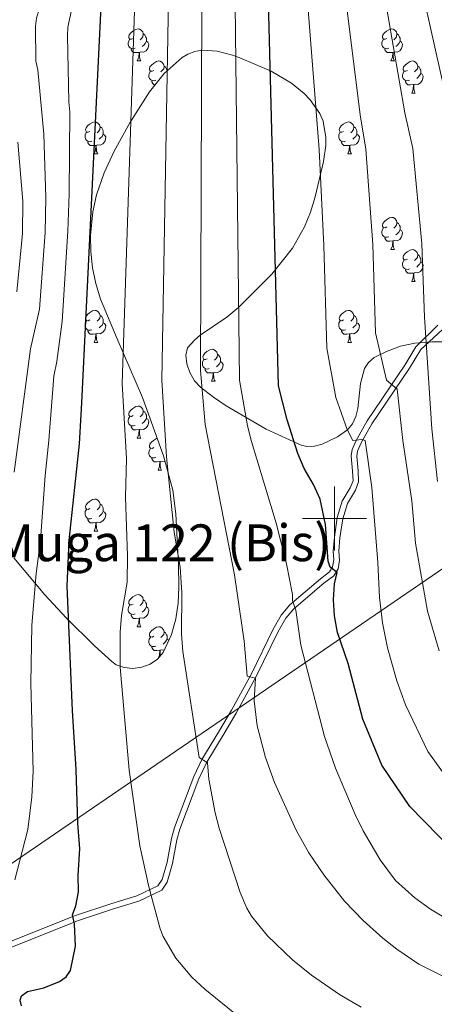
# Model space of a CAD drawing. Units: metres. Extents: x 622963 to 627472, y 770995 to 774046.
# Drawn here: x 625902 to 626031, y 773348 to 773656 of the extents above; entities that cross this region are included whole.
import ezdxf
from ezdxf.enums import TextEntityAlignment as Align

# ---------------------------------------------------------------- set-up
doc = ezdxf.new("R2010")
doc.units = ezdxf.units.M
doc.header["$MEASUREMENT"] = 0
doc.linetypes.add('DGN Style 3', pattern=[78.573656, 56.12404, -22.449616])
for name, color, linetype, lineweight in [('Carátula', 7, 'Continuous', 0), ('Elementos auxiliares', 7, 'Continuous', 0), ('Entidades rústicas y varios', 7, 'Continuous', 0), ('Otros límites administrativos', 7, 'Continuous', 0), ('Relieve y altimetría', 7, 'Continuous', 0), ('Textos de rotulación', 7, 'Continuous', 0), ('Viales y ferrocarril', 7, 'Continuous', 0)]:
    doc.layers.add(name, color=color, linetype=linetype, lineweight=lineweight)
doc.styles.add('Style-Times New Roman', font='txt')

msp = doc.modelspace()

# ---------------------------------------------------------------- linework, layer by layer
at = {"layer": 'Carátula', "color": 7, "linetype": 'Continuous', "lineweight": 0}
for p, q in [((626000, 773490), (626000, 773510)), ((625990, 773500), (626010, 773500))]:
    msp.add_line(p, q, dxfattribs=at)
msp.add_3dface([(623017.463, 770994.752), (627471.705, 771076.583), (627417.151, 774046.093), (622962.909, 773964.262)], dxfattribs=at)
at = {"layer": 'Elementos auxiliares', "color": 250, "linetype": 'Continuous', "lineweight": 0}
msp.add_3dface([(623899.06, 771404.79), (623857.06, 773718.34), (627247.59, 773780.65), (627290.76, 771467.1)], dxfattribs=at)
at = {"layer": 'Entidades rústicas y varios', "color": 92, "linetype": 'Continuous', "lineweight": 0, "flags": 128}
for points in [[(625937.046, 773650.169), (625936.516, 773649.904), (625935.986, 773649.959), (625935.721, 773650.329), (625935.666, 773650.754), (625935.826, 773651.274), (625936.306, 773651.869), (625936.941, 773652.399), (625937.841, 773652.984), (625938.586, 773653.144), (625939.011, 773653.089), (625939.541, 773652.774), (625940.071, 773652.189), (625940.231, 773651.549), (625940.121, 773650.699), (625939.696, 773650.169), (625939.276, 773649.744)], [(626016.373, 773650.169), (626015.843, 773649.904), (626015.313, 773649.959), (626015.048, 773650.329), (626014.993, 773650.754), (626015.153, 773651.274), (626015.633, 773651.869), (626016.268, 773652.399), (626017.168, 773652.984), (626017.913, 773653.144), (626018.338, 773653.089), (626018.868, 773652.774), (626019.398, 773652.189), (626019.558, 773651.549), (626019.448, 773650.699), (626019.023, 773650.169), (626018.603, 773649.744)], [(625937.631, 773647.089), (625937.206, 773646.929), (625936.621, 773646.989), (625936.146, 773647.199), (625935.721, 773647.624), (625935.506, 773648.209), (625935.506, 773648.629), (625935.561, 773649.214), (625935.986, 773649.904)], [(625940.231, 773651.549), (625940.706, 773651.234), (625941.021, 773650.594), (625941.181, 773650.274), (625941.181, 773649.694), (625941.181, 773649.269), (625940.811, 773648.579), (625940.391, 773648.099), (625939.911, 773647.679)], [(626016.958, 773647.089), (626016.533, 773646.929), (626015.948, 773646.989), (626015.473, 773647.199), (626015.048, 773647.624), (626014.833, 773648.209), (626014.833, 773648.629), (626014.888, 773649.214), (626015.313, 773649.904)], [(626019.558, 773651.549), (626020.033, 773651.234), (626020.348, 773650.594), (626020.508, 773650.274), (626020.508, 773649.694), (626020.508, 773649.269), (626020.138, 773648.579), (626019.718, 773648.099), (626019.238, 773647.679)], [(625938.891, 773645.794), (625938.001, 773645.709), (625937.156, 773645.709), (625936.731, 773646.139), (625936.411, 773646.614), (625936.411, 773646.929)], [(625941.181, 773649.269), (625941.636, 773649.019), (625941.981, 773648.404), (625941.871, 773647.679), (625941.661, 773647.039), (625941.076, 773646.299), (625940.281, 773645.819), (625939.431, 773645.924), (625939.001, 773645.794)], [(626018.218, 773645.794), (626017.328, 773645.709), (626016.483, 773645.709), (626016.058, 773646.139), (626015.738, 773646.614), (626015.738, 773646.929)], [(626020.508, 773649.269), (626020.963, 773649.019), (626021.308, 773648.404), (626021.198, 773647.679), (626020.988, 773647.039), (626020.403, 773646.299), (626019.608, 773645.819), (626018.758, 773645.924), (626018.328, 773645.794)], [(625938.346, 773643.109), (625938.781, 773644.269), (625938.891, 773645.794), (625939.001, 773645.794), (625939.036, 773645.209), (625939.071, 773644.524), (625939.141, 773643.909), (625939.256, 773643.509), (625939.471, 773643.109)], [(626017.673, 773643.109), (626018.108, 773644.269), (626018.218, 773645.794), (626018.328, 773645.794), (626018.363, 773645.209), (626018.398, 773644.524), (626018.468, 773643.909), (626018.583, 773643.509), (626018.798, 773643.109)], [(625938.346, 773643.109), (625939.471, 773643.109)], [(625943.521, 773640.134), (625942.991, 773639.869), (625942.461, 773639.924), (625942.196, 773640.294), (625942.141, 773640.719), (625942.301, 773641.239), (625942.781, 773641.834), (625943.416, 773642.364), (625944.316, 773642.949), (625945.061, 773643.109), (625945.486, 773643.054), (625946.016, 773642.739), (625946.546, 773642.154), (625946.706, 773641.514), (625946.596, 773640.664), (625946.171, 773640.134), (625945.751, 773639.709)], [(625946.706, 773641.514), (625947.181, 773641.199), (625947.496, 773640.559), (625947.656, 773640.239), (625947.656, 773640.047)], [(626017.673, 773643.109), (626018.798, 773643.109)], [(626022.848, 773640.134), (626022.318, 773639.869), (626021.788, 773639.924), (626021.523, 773640.294), (626021.468, 773640.719), (626021.628, 773641.239), (626022.108, 773641.834), (626022.743, 773642.364), (626023.643, 773642.949), (626024.388, 773643.109), (626024.813, 773643.054), (626025.343, 773642.739), (626025.873, 773642.154), (626026.033, 773641.514), (626025.923, 773640.664), (626025.498, 773640.134), (626025.078, 773639.709)], [(626026.033, 773641.514), (626026.508, 773641.199), (626026.823, 773640.559), (626026.983, 773640.239), (626026.983, 773639.659), (626026.983, 773639.234), (626026.613, 773638.544), (626026.193, 773638.064), (626025.713, 773637.644)], [(625944.106, 773637.054), (625943.681, 773636.894), (625943.096, 773636.954), (625942.621, 773637.164), (625942.196, 773637.589), (625941.981, 773638.174), (625941.981, 773638.594), (625942.036, 773639.179), (625942.461, 773639.869)], [(626023.433, 773637.054), (626023.008, 773636.894), (626022.423, 773636.954), (626021.948, 773637.164), (626021.523, 773637.589), (626021.308, 773638.174), (626021.308, 773638.594), (626021.363, 773639.179), (626021.788, 773639.869)], [(626026.983, 773639.234), (626027.438, 773638.984), (626027.783, 773638.369), (626027.673, 773637.644), (626027.463, 773637.004), (626026.878, 773636.264), (626026.083, 773635.784), (626025.233, 773635.889), (626024.803, 773635.759)], [(625943.901, 773635.674), (625943.631, 773635.674), (625943.206, 773636.104), (625942.886, 773636.579), (625942.886, 773636.894)], [(626024.693, 773635.759), (626023.803, 773635.674), (626022.958, 773635.674), (626022.533, 773636.104), (626022.213, 773636.579), (626022.213, 773636.894)], [(626024.148, 773633.074), (626024.583, 773634.234), (626024.693, 773635.759), (626024.803, 773635.759), (626024.838, 773635.174), (626024.873, 773634.489), (626024.943, 773633.874), (626025.058, 773633.474), (626025.273, 773633.074)], [(626024.148, 773633.074), (626025.273, 773633.074)], [(625923.543, 773621.086), (625923.013, 773620.821), (625922.483, 773620.876), (625922.218, 773621.246), (625922.163, 773621.671), (625922.323, 773622.191), (625922.803, 773622.786), (625923.438, 773623.316), (625924.338, 773623.901), (625925.083, 773624.061), (625925.508, 773624.006), (625926.038, 773623.691), (625926.568, 773623.106), (625926.728, 773622.466), (625926.618, 773621.616), (625926.193, 773621.086), (625925.773, 773620.661)], [(625926.728, 773622.466), (625927.203, 773622.151), (625927.518, 773621.511), (625927.678, 773621.191), (625927.678, 773620.611), (625927.678, 773620.186), (625927.308, 773619.496), (625926.888, 773619.016), (625926.408, 773618.596)], [(626002.87, 773621.086), (626002.34, 773620.821), (626001.81, 773620.876), (626001.545, 773621.246), (626001.49, 773621.671), (626001.65, 773622.191), (626002.13, 773622.786), (626002.765, 773623.316), (626003.665, 773623.901), (626004.41, 773624.061), (626004.835, 773624.006), (626005.365, 773623.691), (626005.895, 773623.106), (626006.055, 773622.466), (626005.945, 773621.616), (626005.52, 773621.086), (626005.1, 773620.661)], [(626006.055, 773622.466), (626006.53, 773622.151), (626006.845, 773621.511), (626007.005, 773621.191), (626007.005, 773620.611), (626007.005, 773620.186), (626006.635, 773619.496), (626006.215, 773619.016), (626005.735, 773618.596)], [(625924.128, 773618.006), (625923.703, 773617.846), (625923.118, 773617.906), (625922.643, 773618.116), (625922.218, 773618.541), (625922.003, 773619.126), (625922.003, 773619.546), (625922.058, 773620.131), (625922.483, 773620.821)], [(625927.678, 773620.186), (625928.133, 773619.936), (625928.478, 773619.321), (625928.368, 773618.596), (625928.158, 773617.956), (625927.573, 773617.216), (625926.778, 773616.736), (625925.928, 773616.841), (625925.498, 773616.711)], [(626003.455, 773618.006), (626003.03, 773617.846), (626002.445, 773617.906), (626001.97, 773618.116), (626001.545, 773618.541), (626001.33, 773619.126), (626001.33, 773619.546), (626001.385, 773620.131), (626001.81, 773620.821)], [(626007.005, 773620.186), (626007.46, 773619.936), (626007.805, 773619.321), (626007.695, 773618.596), (626007.485, 773617.956), (626006.9, 773617.216), (626006.105, 773616.736), (626005.255, 773616.841), (626004.825, 773616.711)], [(625925.388, 773616.711), (625924.498, 773616.626), (625923.653, 773616.626), (625923.228, 773617.056), (625922.908, 773617.531), (625922.908, 773617.846)], [(625924.843, 773614.026), (625925.278, 773615.186), (625925.388, 773616.711), (625925.498, 773616.711), (625925.533, 773616.126), (625925.568, 773615.441), (625925.638, 773614.826), (625925.753, 773614.426), (625925.968, 773614.026)], [(626004.715, 773616.711), (626003.825, 773616.626), (626002.98, 773616.626), (626002.555, 773617.056), (626002.235, 773617.531), (626002.235, 773617.846)], [(626004.17, 773614.026), (626004.605, 773615.186), (626004.715, 773616.711), (626004.825, 773616.711), (626004.86, 773616.126), (626004.895, 773615.441), (626004.965, 773614.826), (626005.08, 773614.426), (626005.295, 773614.026)], [(625924.843, 773614.026), (625925.968, 773614.026)], [(626004.17, 773614.026), (626005.295, 773614.026)], [(626016.373, 773591.177), (626015.843, 773590.912), (626015.313, 773590.967), (626015.048, 773591.337), (626014.993, 773591.762), (626015.153, 773592.282), (626015.633, 773592.877), (626016.268, 773593.407), (626017.168, 773593.992), (626017.913, 773594.152), (626018.338, 773594.097), (626018.868, 773593.782), (626019.398, 773593.197), (626019.558, 773592.557), (626019.448, 773591.707), (626019.023, 773591.177), (626018.603, 773590.752)], [(626019.558, 773592.557), (626020.033, 773592.242), (626020.348, 773591.602), (626020.508, 773591.282), (626020.508, 773590.702), (626020.508, 773590.277), (626020.138, 773589.587), (626019.718, 773589.107), (626019.238, 773588.687)], [(626016.958, 773588.097), (626016.533, 773587.937), (626015.948, 773587.997), (626015.473, 773588.207), (626015.048, 773588.632), (626014.833, 773589.217), (626014.833, 773589.637), (626014.888, 773590.222), (626015.313, 773590.912)], [(626020.508, 773590.277), (626020.963, 773590.027), (626021.308, 773589.412), (626021.198, 773588.687), (626020.988, 773588.047), (626020.403, 773587.307), (626019.608, 773586.827), (626018.758, 773586.932), (626018.328, 773586.802)], [(626018.218, 773586.802), (626017.328, 773586.717), (626016.483, 773586.717), (626016.058, 773587.147), (626015.738, 773587.622), (626015.738, 773587.937)], [(626017.673, 773584.117), (626018.108, 773585.277), (626018.218, 773586.802), (626018.328, 773586.802), (626018.363, 773586.217), (626018.398, 773585.532), (626018.468, 773584.917), (626018.583, 773584.517), (626018.798, 773584.117)], [(626017.673, 773584.117), (626018.798, 773584.117)], [(626022.848, 773581.142), (626022.318, 773580.877), (626021.788, 773580.932), (626021.523, 773581.302), (626021.468, 773581.727), (626021.628, 773582.247), (626022.108, 773582.842), (626022.743, 773583.372), (626023.643, 773583.957), (626024.388, 773584.117), (626024.813, 773584.062), (626025.343, 773583.747), (626025.873, 773583.162), (626026.033, 773582.522), (626025.923, 773581.672), (626025.498, 773581.142), (626025.078, 773580.717)], [(626026.033, 773582.522), (626026.508, 773582.207), (626026.823, 773581.567), (626026.983, 773581.247), (626026.983, 773580.667), (626026.983, 773580.242), (626026.613, 773579.552), (626026.193, 773579.072), (626025.713, 773578.652)], [(626023.433, 773578.062), (626023.008, 773577.902), (626022.423, 773577.962), (626021.948, 773578.172), (626021.523, 773578.597), (626021.308, 773579.182), (626021.308, 773579.602), (626021.363, 773580.187), (626021.788, 773580.877)], [(626026.983, 773580.242), (626027.438, 773579.992), (626027.783, 773579.377), (626027.673, 773578.652), (626027.463, 773578.012), (626026.878, 773577.272), (626026.083, 773576.792), (626025.233, 773576.897), (626024.803, 773576.767)], [(626024.693, 773576.767), (626023.803, 773576.682), (626022.958, 773576.682), (626022.533, 773577.112), (626022.213, 773577.587), (626022.213, 773577.902)], [(626024.148, 773574.082), (626024.583, 773575.242), (626024.693, 773576.767), (626024.803, 773576.767), (626024.838, 773576.182), (626024.873, 773575.497), (626024.943, 773574.882), (626025.058, 773574.482), (626025.273, 773574.082)], [(626024.148, 773574.082), (626025.273, 773574.082)], [(625923.543, 773562.094), (625923.013, 773561.829), (625922.483, 773561.884), (625922.218, 773562.254), (625922.163, 773562.679), (625922.323, 773563.199), (625922.803, 773563.794), (625923.438, 773564.324), (625924.338, 773564.909), (625925.083, 773565.069), (625925.508, 773565.014), (625926.038, 773564.699), (625926.568, 773564.114), (625926.728, 773563.474), (625926.618, 773562.624), (625926.193, 773562.094), (625925.773, 773561.669)], [(625926.728, 773563.474), (625927.203, 773563.159), (625927.518, 773562.519), (625927.678, 773562.199), (625927.678, 773561.619), (625927.678, 773561.194), (625927.308, 773560.504), (625926.888, 773560.024), (625926.408, 773559.604)], [(626002.87, 773562.094), (626002.34, 773561.829), (626001.81, 773561.884), (626001.545, 773562.254), (626001.49, 773562.679), (626001.65, 773563.199), (626002.13, 773563.794), (626002.765, 773564.324), (626003.665, 773564.909), (626004.41, 773565.069), (626004.835, 773565.014), (626005.365, 773564.699), (626005.895, 773564.114), (626006.055, 773563.474), (626005.945, 773562.624), (626005.52, 773562.094), (626005.1, 773561.669)], [(626006.055, 773563.474), (626006.53, 773563.159), (626006.845, 773562.519), (626007.005, 773562.199), (626007.005, 773561.619), (626007.005, 773561.194), (626006.635, 773560.504), (626006.215, 773560.024), (626005.735, 773559.604)], [(625924.128, 773559.014), (625923.703, 773558.854), (625923.118, 773558.914), (625922.643, 773559.124), (625922.218, 773559.549), (625922.003, 773560.134), (625922.003, 773560.554), (625922.058, 773561.139), (625922.483, 773561.829)], [(625927.678, 773561.194), (625928.133, 773560.944), (625928.478, 773560.329), (625928.368, 773559.604), (625928.158, 773558.964), (625927.573, 773558.224), (625926.778, 773557.744), (625925.928, 773557.849), (625925.498, 773557.719)], [(626003.455, 773559.014), (626003.03, 773558.854), (626002.445, 773558.914), (626001.97, 773559.124), (626001.545, 773559.549), (626001.33, 773560.134), (626001.33, 773560.554), (626001.385, 773561.139), (626001.81, 773561.829)], [(626007.005, 773561.194), (626007.46, 773560.944), (626007.805, 773560.329), (626007.695, 773559.604), (626007.485, 773558.964), (626006.9, 773558.224), (626006.105, 773557.744), (626005.255, 773557.849), (626004.825, 773557.719)], [(625925.388, 773557.719), (625924.498, 773557.634), (625923.653, 773557.634), (625923.228, 773558.064), (625922.908, 773558.539), (625922.908, 773558.854)], [(625924.843, 773555.034), (625925.278, 773556.194), (625925.388, 773557.719), (625925.498, 773557.719), (625925.533, 773557.134), (625925.568, 773556.449), (625925.638, 773555.834), (625925.753, 773555.434), (625925.968, 773555.034)], [(626004.715, 773557.719), (626003.825, 773557.634), (626002.98, 773557.634), (626002.555, 773558.064), (626002.235, 773558.539), (626002.235, 773558.854)], [(626004.17, 773555.034), (626004.605, 773556.194), (626004.715, 773557.719), (626004.825, 773557.719), (626004.86, 773557.134), (626004.895, 773556.449), (626004.965, 773555.834), (626005.08, 773555.434), (626005.295, 773555.034)], [(625924.843, 773555.034), (625925.968, 773555.034)], [(626004.17, 773555.034), (626005.295, 773555.034)], [(625960.234, 773549.954), (625959.704, 773549.689), (625959.174, 773549.744), (625958.909, 773550.114), (625958.854, 773550.539), (625959.014, 773551.059), (625959.494, 773551.654), (625960.129, 773552.184), (625961.029, 773552.769), (625961.774, 773552.929), (625962.199, 773552.874), (625962.729, 773552.559), (625963.259, 773551.974), (625963.419, 773551.334), (625963.309, 773550.484), (625962.884, 773549.954), (625962.464, 773549.529)], [(625963.419, 773551.334), (625963.894, 773551.019), (625964.209, 773550.379), (625964.369, 773550.059), (625964.369, 773549.479), (625964.369, 773549.054), (625963.999, 773548.364), (625963.579, 773547.884), (625963.099, 773547.464)], [(625960.819, 773546.874), (625960.394, 773546.714), (625959.809, 773546.774), (625959.334, 773546.984), (625958.909, 773547.409), (625958.694, 773547.994), (625958.694, 773548.414), (625958.749, 773548.999), (625959.174, 773549.689)], [(625964.369, 773549.054), (625964.824, 773548.804), (625965.169, 773548.189), (625965.059, 773547.464), (625964.849, 773546.824), (625964.264, 773546.084), (625963.469, 773545.604), (625962.619, 773545.709), (625962.189, 773545.579)], [(625962.079, 773545.579), (625961.189, 773545.494), (625960.344, 773545.494), (625959.919, 773545.924), (625959.599, 773546.399), (625959.599, 773546.714)], [(625961.534, 773542.894), (625961.969, 773544.054), (625962.079, 773545.579), (625962.189, 773545.579), (625962.224, 773544.994), (625962.259, 773544.309), (625962.329, 773543.694), (625962.444, 773543.294), (625962.659, 773542.894)], [(625961.534, 773542.894), (625962.659, 773542.894)], [(625937.046, 773532.185), (625936.516, 773531.92), (625935.986, 773531.975), (625935.721, 773532.345), (625935.666, 773532.77), (625935.826, 773533.29), (625936.306, 773533.885), (625936.941, 773534.415), (625937.841, 773535), (625938.586, 773535.16), (625939.011, 773535.105), (625939.541, 773534.79), (625940.071, 773534.205), (625940.231, 773533.565), (625940.121, 773532.715), (625939.696, 773532.185), (625939.276, 773531.76)], [(625940.231, 773533.565), (625940.706, 773533.25), (625941.021, 773532.61), (625941.181, 773532.29), (625941.181, 773531.71), (625941.181, 773531.285), (625940.811, 773530.595), (625940.391, 773530.115), (625939.911, 773529.695)], [(625937.631, 773529.105), (625937.206, 773528.945), (625936.621, 773529.005), (625936.146, 773529.215), (625935.721, 773529.64), (625935.506, 773530.225), (625935.506, 773530.645), (625935.561, 773531.23), (625935.986, 773531.92)], [(625941.181, 773531.285), (625941.636, 773531.035), (625941.981, 773530.42), (625941.871, 773529.695), (625941.661, 773529.055), (625941.076, 773528.315), (625940.281, 773527.835), (625939.431, 773527.94), (625939.001, 773527.81)], [(625938.891, 773527.81), (625938.001, 773527.725), (625937.156, 773527.725), (625936.731, 773528.155), (625936.411, 773528.63), (625936.411, 773528.945)], [(625938.346, 773525.125), (625938.781, 773526.285), (625938.891, 773527.81), (625939.001, 773527.81), (625939.036, 773527.225), (625939.071, 773526.54), (625939.141, 773525.925), (625939.256, 773525.525), (625939.471, 773525.125)], [(625938.346, 773525.125), (625939.471, 773525.125)], [(625943.521, 773522.15), (625942.991, 773521.885), (625942.461, 773521.94), (625942.196, 773522.31), (625942.141, 773522.735), (625942.301, 773523.255), (625942.781, 773523.85), (625943.416, 773524.38), (625944.316, 773524.965), (625944.562, 773525.018)], [(625944.106, 773519.07), (625943.681, 773518.91), (625943.096, 773518.97), (625942.621, 773519.18), (625942.196, 773519.605), (625941.981, 773520.19), (625941.981, 773520.61), (625942.036, 773521.195), (625942.461, 773521.885)], [(625945.753, 773521.727), (625945.751, 773521.725)], [(625945.366, 773517.775), (625944.476, 773517.69), (625943.631, 773517.69), (625943.206, 773518.12), (625942.886, 773518.595), (625942.886, 773518.91)], [(625944.821, 773515.09), (625945.256, 773516.25), (625945.366, 773517.775), (625945.476, 773517.775), (625945.511, 773517.19), (625945.546, 773516.505), (625945.616, 773515.89), (625945.731, 773515.49), (625945.946, 773515.09)], [(625946.982, 773517.937), (625946.756, 773517.8), (625945.906, 773517.905), (625945.476, 773517.775)], [(625946.473, 773519.736), (625946.386, 773519.66)], [(625944.821, 773515.09), (625945.946, 773515.09)], [(625923.543, 773503.102), (625923.013, 773502.837), (625922.483, 773502.892), (625922.218, 773503.262), (625922.163, 773503.687), (625922.323, 773504.207), (625922.803, 773504.802), (625923.438, 773505.332), (625924.338, 773505.917), (625925.083, 773506.077), (625925.508, 773506.022), (625926.038, 773505.707), (625926.568, 773505.122), (625926.728, 773504.482), (625926.618, 773503.632), (625926.193, 773503.102), (625925.773, 773502.677)], [(625924.128, 773500.022), (625923.703, 773499.862), (625923.118, 773499.922), (625922.643, 773500.132), (625922.218, 773500.557), (625922.003, 773501.142), (625922.003, 773501.562), (625922.058, 773502.147), (625922.483, 773502.837)], [(625927.678, 773502.202), (625928.133, 773501.952), (625928.478, 773501.337), (625928.368, 773500.612), (625928.158, 773499.972), (625927.573, 773499.232), (625926.778, 773498.752), (625925.928, 773498.857), (625925.498, 773498.727)], [(625926.728, 773504.482), (625927.203, 773504.167), (625927.518, 773503.527), (625927.678, 773503.207), (625927.678, 773502.627), (625927.678, 773502.202), (625927.308, 773501.512), (625926.888, 773501.032), (625926.408, 773500.612)], [(625925.388, 773498.727), (625924.498, 773498.642), (625923.653, 773498.642), (625923.228, 773499.072), (625922.908, 773499.547), (625922.908, 773499.862)], [(625924.843, 773496.042), (625925.278, 773497.202), (625925.388, 773498.727), (625925.498, 773498.727), (625925.533, 773498.142), (625925.568, 773497.457), (625925.638, 773496.842), (625925.753, 773496.442), (625925.968, 773496.042)], [(625924.843, 773496.042), (625925.968, 773496.042)], [(625937.046, 773473.193), (625936.516, 773472.928), (625935.986, 773472.983), (625935.721, 773473.353), (625935.666, 773473.778), (625935.826, 773474.298), (625936.306, 773474.893), (625936.941, 773475.423), (625937.841, 773476.008), (625938.586, 773476.168), (625939.011, 773476.113), (625939.541, 773475.798), (625940.071, 773475.213), (625940.231, 773474.573), (625940.121, 773473.723), (625939.696, 773473.193), (625939.276, 773472.768)], [(625940.231, 773474.573), (625940.706, 773474.258), (625941.021, 773473.618), (625941.181, 773473.298), (625941.181, 773472.718), (625941.181, 773472.293), (625940.811, 773471.603), (625940.391, 773471.123), (625939.911, 773470.703)], [(625937.631, 773470.113), (625937.206, 773469.953), (625936.621, 773470.013), (625936.146, 773470.223), (625935.721, 773470.648), (625935.506, 773471.233), (625935.506, 773471.653), (625935.561, 773472.238), (625935.986, 773472.928)], [(625941.181, 773472.293), (625941.636, 773472.043), (625941.981, 773471.428), (625941.871, 773470.703), (625941.661, 773470.063), (625941.076, 773469.323), (625940.281, 773468.843), (625939.431, 773468.948), (625939.001, 773468.818)], [(625938.891, 773468.818), (625938.001, 773468.733), (625937.156, 773468.733), (625936.731, 773469.163), (625936.411, 773469.638), (625936.411, 773469.953)], [(625938.346, 773466.133), (625938.781, 773467.293), (625938.891, 773468.818), (625939.001, 773468.818), (625939.036, 773468.233), (625939.071, 773467.548), (625939.141, 773466.933), (625939.256, 773466.533), (625939.471, 773466.133)], [(625938.346, 773466.133), (625939.471, 773466.133)], [(625943.521, 773463.158), (625942.991, 773462.893), (625942.461, 773462.948), (625942.196, 773463.318), (625942.141, 773463.743), (625942.301, 773464.263), (625942.781, 773464.858), (625943.416, 773465.388), (625944.316, 773465.973), (625945.061, 773466.133), (625945.486, 773466.078), (625946.016, 773465.763), (625946.546, 773465.178), (625946.706, 773464.538), (625946.596, 773463.688), (625946.171, 773463.158), (625945.751, 773462.733)], [(625944.106, 773460.078), (625943.681, 773459.918), (625943.096, 773459.978), (625942.621, 773460.188), (625942.196, 773460.613), (625941.981, 773461.198), (625941.981, 773461.618), (625942.036, 773462.203), (625942.461, 773462.893)], [(625946.706, 773464.538), (625947.181, 773464.223), (625947.496, 773463.583), (625947.656, 773463.263), (625947.656, 773462.683), (625947.656, 773462.258), (625947.286, 773461.568), (625946.866, 773461.088), (625946.386, 773460.668)], [(625947.656, 773462.258), (625948.111, 773462.008), (625948.172, 773461.9)], [(625945.366, 773458.783), (625944.476, 773458.698), (625943.631, 773458.698), (625943.206, 773459.128), (625942.886, 773459.603), (625942.886, 773459.918)], [(625944.837, 773456.139), (625945.256, 773457.258), (625945.366, 773458.783), (625945.476, 773458.783), (625945.511, 773458.198), (625945.546, 773457.513), (625945.596, 773457.073)], [(625946.75, 773458.809), (625945.906, 773458.913), (625945.476, 773458.783)]]:
    msp.add_lwpolyline(points, dxfattribs=at)
at = {"layer": 'Entidades rústicas y varios', "color": 92, "linetype": 'Continuous', "lineweight": 0, "ltscale": 0.5}
msp.add_polyline3d([(626035.097, 773555.207, 831.109), (626030.473, 773555.244, 829.063), (626025.168, 773554.878, 826.896), (626020.656, 773553.894, 825.079), (626016.241, 773552.259, 823.295), (626012.413, 773550.3, 821.765), (626010.608, 773548.818, 820.929), (626009.395, 773546.915, 820.122), (626008.182, 773542.219, 818.596), (626007.277, 773534.349, 816.515), (626006.655, 773531.879, 815.874), (626005.638, 773529.641, 815.26), (626004.084, 773527.728, 814.671), (626000.952, 773525.538, 813.878), (625996.176, 773523.207, 812.867), (625993.764, 773522.603, 812.366), (625991.412, 773522.535, 811.846), (625989.588, 773522.958, 811.4), (625978.685, 773527.934, 808.504), (625966.104, 773535.221, 804.928), (625962.15, 773537.898, 803.57), (625958.063, 773541.098, 802.331), (625956.261, 773543.081, 802.052), (625954.779, 773545.599, 802.119), (625953.794, 773548.35, 802.433), (625953.483, 773551.034, 802.896), (625954.022, 773553.351, 803.41), (625956.193, 773555.811, 804.106), (625958.032, 773557.329, 804.595), (625966.312, 773562.991, 806.564), (625970.123, 773566.132, 807.512), (625980.374, 773576.428, 810.233), (625986.903, 773584.525, 812.048), (625990.67, 773591.212, 813.273), (625992.519, 773595.857, 813.978), (625993.983, 773600.593, 814.57), (625996.568, 773611.635, 815.37), (625997.267, 773616.64, 815.32), (625997.317, 773619.183, 815.217), (625996.466, 773624.235, 814.925), (625995.426, 773626.7, 814.766), (625992.36, 773630.971, 814.489), (625990.494, 773632.934, 814.323), (625986.543, 773636.196, 813.935), (625980.2, 773639.871, 813.185), (625970.433, 773644.078, 811.479), (625968.102, 773644.932, 810.611), (625963.352, 773646.186, 808.327), (625958.63, 773646.439, 805.906), (625956.334, 773646.043, 804.865), (625954.109, 773645.217, 804.056), (625952.347, 773644.175, 803.626), (625946.736, 773639.237, 802.731), (625942.138, 773633.458, 802.04), (625936.028, 773623.748, 800.659), (625931.095, 773614.869, 799.048), (625928.008, 773608.149, 797.812), (625925.626, 773601.266, 796.641), (625924.4, 773595.929, 795.853), (625923.668, 773588.532, 794.948), (625923.776, 773583.484, 794.43), (625924.348, 773578.433, 793.983), (625925.377, 773573.455, 793.609), (625926.853, 773568.626, 793.311), (625932.017, 773556.13, 792.772), (625939.944, 773537.781, 792.586), (625946.535, 773519.565, 793.067), (625949.473, 773508.872, 793.478), (625950.416, 773501.424, 793.929), (625950.929, 773491.446, 794.465), (625951.2, 773485.768, 794.562), (625951.364, 773478.363, 794.126), (625951.104, 773473.451, 793.526), (625950.365, 773468.558, 792.741), (625948.992, 773463.683, 791.824), (625946.414, 773458.079, 790.67), (625944.68, 773455.947, 790.13), (625942.379, 773454.402, 789.547), (625939.726, 773453.451, 788.939), (625936.934, 773453.1, 788.324), (625934.216, 773453.358, 787.723), (625931.786, 773454.231, 787.153), (625930.367, 773455.218, 786.783), (625924.928, 773460.183, 785.522), (625916.056, 773468.862, 783.812), (625909.461, 773476.143, 781.77), (625899.758, 773487.657, 777.31)], dxfattribs=at)
at = {"layer": 'Otros límites administrativos', "color": 250, "linetype": 'Continuous', "lineweight": 0, "ltscale": 0.5}
msp.add_polyline3d([(626173.849, 773760.917, 853.886), (626168.789, 773757.194, 852.615), (626109.035, 773729.142, 845.888), (626105.566, 773715.733, 851.013), (626106.555, 773662.133, 839.783), (626106.721, 773534.171, 823.955), (625639.89, 773214.82, 790.177), (625626.433, 773208.553, 791.48), (625201.419, 773103.797, 858.826), (625047.395, 772934.372, 850.663), (624640.158, 772439.359, 963.668), (624635.377, 772431.242, 962.379), (624631.68, 772413.864, 960.985), (624529.662, 772085.279, 962.927), (624526.806, 772076.186, 963.758), (624519.993, 772062.048, 964.781), (624511.327, 772045.453, 967.022), (624375.965, 771786.242, 996.091), (624449.575, 771416.261, 945.449), (624449.881, 771414.909, 945.584)], dxfattribs=at)
at = {"layer": 'Relieve y altimetría', "color": 30, "linetype": 'Continuous', "lineweight": 0, "flags": 128}
for points, elevation in [([(625919.75, 773756.247), (625917.951, 773746.93), (625914.647, 773698.836), (625913.499, 773689.699), (625910.696, 773672.531), (625908.733, 773662.832), (625906.845, 773656.495), (625906.458, 773654.01), (625906.65, 773643.005), (625907.236, 773640.296), (625909.091, 773620.184), (625909.751, 773600.369), (625909.554, 773589.465), (625907.733, 773565.506), (625904.937, 773553.028), (625899.867, 773514.443)], 765), ([(625988.173, 773705.493), (625995.212, 773615.39), (625996.688, 773585.431), (625997.59, 773553.222), (626000.445, 773537.857), (626004.003, 773527.78), (626005.789, 773524.396), (626008.59, 773524.71), (626009.618, 773524.421), (626011.652, 773509.632), (626013.599, 773486.228), (626014.087, 773475.217), (626014.976, 773467.382), (626016.638, 773459.533), (626019.486, 773449.166), (626022.264, 773441.649), (626029.152, 773427.105), (626035.483, 773418.435)], 805), ([(625998.102, 773705.778), (626008.081, 773626.302), (626009.842, 773615.546), (626012.008, 773585.698), (626012.854, 773558.08), (626016.324, 773543.223), (626019.658, 773540.48), (626021.376, 773524.349), (626024.214, 773505.507), (626025.38, 773492.238), (626029.118, 773471.031), (626032.701, 773458.532)], 810), ([(626011.373, 773688.294), (626021.961, 773626.834), (626024.471, 773615.708), (626027.329, 773585.924), (626028.118, 773562.939), (626030.436, 773528.036), (626032.258, 773511.582)], 815), ([(626022.266, 773688.487), (626035.841, 773627.366)], 820), ([(625937.692, 773665.224), (625933.637, 773542.218), (625934.953, 773518.74), (625934.648, 773506.607), (625935.254, 773488.297), (625935.174, 773480.11), (625933.415, 773469.658), (625933.022, 773464.424), (625932.944, 773453.43), (625935.781, 773421.198), (625939.117, 773397.617), (625941.911, 773384.701), (625945.537, 773371.656), (625946.466, 773369.246), (625950.36, 773362.432), (625955.403, 773356.485), (625959.429, 773352.714), (625970.039, 773344.233)], 780), ([(625948.076, 773662.724), (625945.995, 773543.282), (625947.462, 773519.286), (625949.868, 773495.691), (625951.708, 773484.756), (625952.22, 773476.871), (625952.126, 773463.8), (625952.597, 773458.363), (625957.695, 773425.16), (625960.289, 773423.492), (625960.731, 773418.484), (625962.674, 773407.947), (625963.956, 773403.073), (625970.53, 773382.999), (625972.609, 773378.054), (625974.095, 773375.59), (625979.043, 773369.408), (625986.907, 773361.96), (625992.829, 773357.134), (626001.571, 773351.101), (626008.306, 773347.088)], 785), ([(625917.758, 773658.979), (625916.608, 773653.653), (625916.477, 773651.01), (625916.938, 773630.317), (625917.242, 773627.163), (625916.992, 773601.529), (625916.596, 773589.834), (625914.89, 773561.624), (625913.188, 773549.142), (625912.262, 773544.54), (625910.671, 773524.352), (625909.49, 773513.416), (625908.032, 773493.233), (625906.687, 773482.723), (625905.369, 773466.607), (625905.079, 773448.374), (625905.745, 773420.892), (625905.406, 773412.948), (625904.122, 773402.654), (625900.04, 773386.952)], 770), ([(625958.511, 773661.226), (625958.072, 773546.257), (625959.617, 773529.407), (625968.762, 773482.397), (625971.759, 773461.655), (625972.693, 773450.606), (625975.339, 773449.991), (625974.934, 773442.99), (625975.799, 773435.111), (625978.474, 773425.229), (625981.277, 773417.402), (625988.063, 773402.457), (625992.001, 773395.4), (625996.638, 773388.46), (626003.142, 773380.25), (626008.936, 773374.213), (626015.164, 773368.678), (626019.46, 773365.291), (626026.415, 773360.58), (626042.799, 773352.391)], 790), ([(625968.96, 773660.726), (625970.276, 773543.261), (625972.798, 773528.933), (625974.034, 773524.014), (625981.817, 773498.491), (625985.01, 773485.754), (625986.881, 773476.253), (625986.927, 773474.248), (625987.929, 773471.342), (625989.514, 773460.334), (625996.917, 773431.732), (626000.281, 773421.887), (626006.443, 773407.329), (626008.974, 773402.264), (626014.31, 773393.19), (626019.041, 773386.757), (626025.136, 773381.263), (626030.015, 773377.81), (626036.459, 773373.857)], 795), ([(625900.953, 773617.711), (625902.511, 773599.21), (625902.475, 773589.098), (625900.699, 773570.881)], 760)]:
    msp.add_lwpolyline(points, dxfattribs=dict(at, elevation=elevation))
at = {"layer": 'Relieve y altimetría', "color": 30, "linetype": 'Continuous', "lineweight": 30, "flags": 128}
for points, elevation in [([(626050.311, 773382.434), (626023.521, 773409.857), (626014.78, 773422.831), (626008.904, 773437.212), (626004.276, 773454.573), (626000.981, 773464.356), (625999.995, 773469.489), (625999.672, 773474.534), (625999.98, 773479.543), (626000.796, 773483.049), (625998.611, 773484.784), (625997.998, 773486.638), (625997.219, 773498.059), (625995.52, 773506.025), (625993.42, 773510.593), (625990.555, 773515.605), (625988.576, 773520.333), (625985.239, 773530.813), (625982.505, 773541.5), (625977.913, 773717.707)], 800), ([(625902.181, 773347.511), (625901.74, 773349.302), (625902.165, 773350.671), (625903.99, 773351.969), (625909.133, 773353.174), (625914.005, 773355.109), (625916.055, 773356.547), (625917.48, 773358.607), (625918.97, 773366.214), (625918.693, 773373.13), (625918.047, 773375.986), (625919.08, 773378.773), (625919.909, 773383.163), (625919.881, 773388.367), (625920.364, 773396.641), (625919.788, 773404.649), (625919.262, 773421.406), (625918.039, 773439.892), (625916.408, 773478.788), (625917.074, 773493.098), (625920.27, 773523.328), (625921, 773536.191), (625927.027, 773660.122)], 775)]:
    msp.add_lwpolyline(points, dxfattribs=dict(at, elevation=elevation))
at = {"layer": 'Viales y ferrocarril', "color": 250, "linetype": 'DGN Style 3', "lineweight": 0}
msp.add_polyline3d([(625898.41, 773367.497, 771.906), (625919.016, 773375.793, 776.006), (625930.378, 773379.56, 778.259), (625938.238, 773381.9, 780.202), (625944.785, 773385.049, 780.85), (625946.123, 773387.009, 781.93), (625947.696, 773392.473, 782.361), (625949.024, 773399.857, 782.612), (625949.955, 773403.324, 782.793), (625955.977, 773419.251, 784.549), (625958.499, 773424.588, 785.238), (625964.025, 773433.665, 786.464), (625967.754, 773439.994, 787.816), (625974.014, 773451.366, 790.642), (625980.85, 773465.388, 793.59), (625983.309, 773469.786, 794.604), (625986.047, 773472.972, 795.534), (625995.604, 773481.124, 798.557), (625998.459, 773483.266, 798.989), (625999.433, 773484.86, 800.25), (625999.771, 773487.053, 801.081), (625999.629, 773489.759, 801.561), (625999.984, 773494.112, 801.364), (626000.876, 773500.241, 801.796), (626002.449, 773505.379, 802.659), (626004.961, 773509.595, 803.523), (626005.8, 773511.726, 803.969), (626005.633, 773514.8, 804.603), (626005.189, 773519.555, 804.603), (626005.519, 773521.58, 804.927), (626006.772, 773524.388, 805.359), (626010.237, 773530.541, 806.978), (626022.036, 773547.964, 811.613), (626025.462, 773553.709, 812.485), (626032.335, 773560.424, 816.261)], dxfattribs=at)
at = {"layer": 'Viales y ferrocarril', "color": 250, "linetype": 'Continuous', "lineweight": 0}
msp.add_polyline3d([(625899.069, 773365.876, 771.906), (625919.619, 773374.149, 776.006), (625930.904, 773377.89, 778.259), (625938.871, 773380.263, 780.202), (625945.966, 773383.675, 780.85), (625947.727, 773386.254, 781.93), (625949.403, 773392.075, 782.361), (625950.733, 773399.475, 782.612), (625951.622, 773402.786, 782.793), (625957.589, 773418.566, 784.549), (625960.042, 773423.757, 785.238), (625965.526, 773432.766, 786.464), (625969.274, 773439.127, 787.816), (625975.569, 773450.56, 790.642), (625982.401, 773464.577, 793.59), (625984.75, 773468.779, 794.604), (625987.285, 773471.729, 795.534), (625996.698, 773479.757, 798.557), (625999.777, 773482.067, 798.989), (626001.109, 773484.246, 800.25), (626001.529, 773486.965, 801.081), (626001.383, 773489.734, 801.561), (626001.724, 773493.915, 801.364), (626002.588, 773499.857, 801.796), (626004.06, 773504.664, 802.659), (626006.537, 773508.822, 803.523), (626007.568, 773511.44, 803.969), (626007.379, 773514.929, 804.603), (626006.952, 773519.495, 804.603), (626007.21, 773521.075, 804.927), (626008.337, 773523.6, 805.359), (626011.727, 773529.62, 806.978), (626023.514, 773547.025, 811.613), (626026.965, 773552.812, 813.741), (626033.726, 773559.033, 816.661)], dxfattribs=at)

# ---------------------------------------------------------------- texts
at = {"layer": 'Textos de rotulación', "color": 250, "linetype": 'Continuous', "lineweight": 0, "style": 'Style-Times New Roman'}
msp.add_text('Muga 122 (Bis)', height=11.5, dxfattribs=at).set_placement((625946.145, 773492.377, 783.65), align=Align.MIDDLE_CENTER)

doc.saveas('drawing.dxf')
